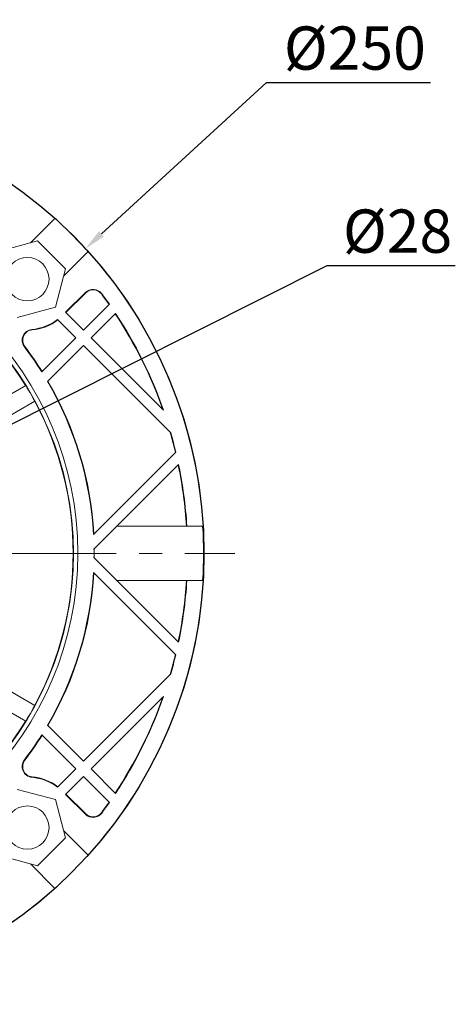
# Model space of a CAD drawing. Extents: x 60 to 2201, y -110 to 1434.
# Drawn here: x 1521 to 1642, y 483 to 756 of the extents above; entities that cross this region are included whole.
import ezdxf

# ---------------------------------------------------------------- set-up
doc = ezdxf.new("R2010")
doc.units = 0
doc.header["$MEASUREMENT"] = 0
doc.linetypes.add('CENTER', pattern=[50.800000000000004, 31.75, -6.35, 6.35, -6.35])
doc.layers.add('CENTER', color=1, linetype='CENTER')
doc.styles.add('MX_NOTE_STANDARD', font='txt.shx', dxfattribs={"height": 3.15, "bigfont": 'extfont.shx'})
doc.dimstyles.new('MXDIMSTYLE', dxfattribs={"dimtxt": 3.15, "dimasz": 2.5, "dimexe": 1.5, "dimexo": 1, "dimgap": 1, "dimtad": 1, "dimdec": 4, "dimdsep": 46, "dimtxsty": 'MX_NOTE_STANDARD', "dimcen": 2.5, "dimadec": 0, "dimazin": 0, "dimtfac": 1, "dimtdec": 4, "dimtmove": 2, "dimatfit": 3, "dimfxl": 0, "dimtolj": 1, "dimarcsym": 0})

# ---------------------------------------------------------------- blocks, each defined once
blk = doc.blocks.new('*D246')
at = {"color": 3, "linetype": 'Continuous', "lineweight": -2}
for p, q in [((1589.362256541955, 738.9513367222264), (1543.649326397341, 697.0308373119408)), ((1634.962256541955, 738.9513367222264), (1589.362256541955, 738.9513367222264))]:
    blk.add_line(p, q, dxfattribs=at)
at = {"color": 3, "lineweight": -2}
blk.add_arc((1447.1, 608.4914247759425), 124.9999999999998, 41.14687809461385, 46.33054939522956, dxfattribs=at)
at = {"color": 3}
blk.add_solid([(1542.973453019204, 697.7678550706992), (1544.325199775478, 696.2938195531824), (1539.227219844791, 692.9755970431164)], dxfattribs=at)
at = {"layer": 'DEFPOINTS', "color": 0}
for p in [(1539.227219844791, 692.9755970431164), (1354.972780155209, 524.0072525087685)]:
    blk.add_point(p, dxfattribs=at)
at = {"color": 3, "linetype": 'Continuous', "lineweight": 18, "insert": (1613.962256541955, 748.5513367222264), "char_height": 12, "attachment_point": 5}
blk.add_mtext('\\A1;%%c250', dxfattribs=at)
blk = doc.blocks.new('*D247')
at = {"color": 3, "linetype": 'Continuous', "lineweight": -2}
for p, q in [((1606.192256541954, 688.2113367222264), (1464.980724225713, 617.451318813486)), ((1641.832256541954, 688.2113367222264), (1606.192256541954, 688.2113367222264))]:
    blk.add_line(p, q, dxfattribs=at)
at = {"color": 3}
blk.add_solid([(1464.532729523836, 618.3453550247716), (1465.42871892759, 616.5572826022003), (1459.616506957999, 614.7633506022229)], dxfattribs=at)
at = {"layer": 'DEFPOINTS', "color": 0}
for p in [(1459.616506957999, 614.7633506022229), (1434.583493042001, 602.2194989496619)]:
    blk.add_point(p, dxfattribs=at)
at = {"color": 3, "linetype": 'Continuous', "lineweight": 18, "insert": (1625.812256541954, 697.8113367222264), "char_height": 12, "attachment_point": 5}
blk.add_mtext('\\A1;%%c28', dxfattribs=at)

msp = doc.modelspace()

# ---------------------------------------------------------------- linework, layer by layer
at = {"lineweight": 18}
for p, q in [((1523.99197207834, 694.5757850097079), (1530.772571632475, 701.3563845638425)), ((1515.35726145874, 692.2621212723096), (1525.953134639419, 695.1012769341751)), ((1525.953134639419, 695.1012769341751), (1533.709852158233, 687.3445594153618)), ((1539.9649597879, 692.1639964084175), (1533.184360233766, 685.3833968542828)), ((1533.709852158233, 687.3445594153618), (1530.870696496367, 676.7486862346829)), ((1533.720580695352, 675.3130155980712), (1539.210351883855, 680.8027867865734)), ((1539.30292134468, 680.7102173257474), (1533.813150156178, 675.2204461372452)), ((1539.210351883855, 680.8027867865734), (1539.30292134468, 680.7102173257474)), ((1543.737587263008, 680.473552613237), (1543.632598755112, 680.3953501620913)), ((1538.670328163658, 670.3632681297653), (1545.851715550827, 677.544655516934)), ((1530.870696496367, 676.7486862346829), (1520.274823315688, 673.9095305728174)), ((1538.670328163658, 670.3632681297653), (1533.720580695352, 675.3130155980712)), ((1540.791648507218, 668.2419477862056), (1547.569814242128, 675.0201135211164)), ((1536.549007820098, 668.2419477862056), (1531.497724386313, 673.2932312199905)), ((1524.385818590622, 670.5632940136243), (1524.397711470813, 670.4329223542961)), ((1527.10002904637, 658.7929690124769), (1536.549007820098, 668.2419477862056)), ((1528.701244316909, 656.1515435958968), (1538.670328163658, 666.1206274426461)), ((1562.870143115658, 641.9208124906453), (1538.670328163658, 666.1206274426461)), ((1560.888591744442, 648.1450045489814), (1540.791648507218, 668.2419477862056)), ((1522.27194470747, 665.757721398799), (1522.376082102363, 665.8370536944935)), ((1522.658302889332, 655.0017826345576), (1474.861851026779, 627.4064882854035)), ((1525.158302889332, 650.6716556156354), (1477.361851026779, 623.0763612664813)), ((1541.453600362405, 613.7495707088419), (1564.281224996423, 636.5771953428609)), ((1541.592943259102, 609.6462729184198), (1565.058071958987, 633.1114016183051)), ((1547.938095116624, 615.9914247759424), (1571.874797134678, 615.9914247759424)), ((1565.058071958987, 583.8714479335797), (1541.592943259102, 607.3365766334649)), ((1564.281224996423, 580.4056542090239), (1541.453600362405, 603.2332788430429)), ((1571.874797134678, 600.9914247759424), (1547.938095116624, 600.9914247759424)), ((1525.158302889332, 566.3111939362493), (1477.361851026779, 593.9064882854035)), ((1522.658302889332, 561.9810669173272), (1474.861851026779, 589.5763612664813)), ((1538.670328163658, 550.8622221092388), (1562.870143115658, 575.0620370612395)), ((1540.791648507218, 548.7409017656792), (1560.888591744442, 568.8378450029032)), ((1538.670328163658, 550.8622221092387), (1528.701244316909, 560.831305955988)), ((1536.549007820098, 548.7409017656792), (1527.10002904637, 558.1898805394079)), ((1522.27194470747, 551.2251281530856), (1522.376082102363, 551.1457958573911)), ((1531.497724386313, 543.6896183318943), (1536.549007820098, 548.7409017656792)), ((1547.569814242128, 541.9627360307684), (1540.791648507218, 548.7409017656792)), ((1524.385818590622, 546.4195555382605), (1524.397711470813, 546.5499271975885)), ((1533.720580695352, 541.6698339538136), (1538.670328163658, 546.6195814221195)), ((1545.851715550827, 539.4381940349508), (1538.670328163658, 546.6195814221195)), ((1520.274823315688, 543.0733189790674), (1530.870696496367, 540.2341633172019)), ((1539.210351883854, 536.1800627653114), (1533.720580695352, 541.6698339538136)), ((1533.813150156178, 541.7624034146396), (1539.30292134468, 536.2726322261374)), ((1530.870696496367, 540.2341633172019), (1533.709852158233, 529.638290136523)), ((1539.210351883855, 536.1800627653114), (1539.30292134468, 536.2726322261374)), ((1543.737587263008, 536.5092969386479), (1543.632598755112, 536.5874993897935)), ((1533.709852158233, 529.638290136523), (1525.953134639419, 521.8815726177096)), ((1533.184360233766, 531.599452697602), (1539.9649597879, 524.8188531434673)), ((1525.953134639419, 521.8815726177096), (1515.35726145874, 524.7207282795752)), ((1530.772571632475, 515.6264649880421), (1523.99197207834, 522.4070645421768))]:
    msp.add_line(p, q, dxfattribs=at)
for points in [[(1522.658302889332, 655.0017826345577), (1523.091908348868, 654.29001680337), (1523.938904603099, 652.8543870327777), (1524.758698327746, 651.4030518744069), (1525.158302889332, 650.6716556156355)], [(1525.158302889332, 566.3111939362494), (1524.758698327745, 565.579797677478), (1523.938904603099, 564.1284625191072), (1523.091908348868, 562.6928327485149), (1522.658302889332, 561.9810669173272)]]:
    msp.add_lwpolyline(points, dxfattribs=at)
at = {"linetype": 'Continuous'}
msp.add_circle((1447.1, 608.4914247759424), 125, dxfattribs=at)
at = {"lineweight": 18}
for centre, radius in [((1447.1, 608.4914247759424), 90), ((1447.1, 608.4914247759424), 88.79354822880305), ((1523.113978977554, 684.5054037534962), 6), ((1523.113978977554, 532.4774457983885), 6)]:
    msp.add_circle(centre, radius, dxfattribs=at)
for centre, radius, start, end in [((1447.1, 608.4914247759425), 88.6999999999999, 31.61508929183802, 88.38491070814952), ((1447.100000000001, 608.4914247759426), 124.9999999999993, 3.439812767515615, 42.01927512138281), ((1541.331672227414, 678.6814664430137), 2.999999999999818, 36.68120157743556, 135.0000000000122), ((1541.331672227414, 678.6814664430137), 2.869087013038313, 36.68120157743599, 135.0000000000016), ((1447.099999999903, 608.4914247758734), 120.3690870131572, 34.95256725972192, 36.68120157743589), ((1447.100000000078, 608.4914247759989), 120.4999999999042, 34.96359603614873, 36.68120157743734), ((1447.100000000002, 608.4914247759432), 120.3690870130369, 19.34194150027206, 33.49890037363981), ((1447.099999999997, 608.491424775941), 120.500000000003, 19.21266266639755, 33.51156562516147), ((1523.113978977554, 684.505403753496), 13.99999999999975, 275.2122606792264, 306.7867892982749), ((1523.113978977554, 684.5054037534967), 14.13091298696203, 275.2122606792263, 306.8633970555115), ((1524.658355650565, 667.575699069366), 3.000000000000121, 95.21226067922609, 217.3002993884062), ((1524.658355650565, 667.575699069366), 2.869087013038423, 95.2122606792253, 217.3002993883973), ((1447.09999999999, 608.4914247759359), 94.50000000001191, 32.16041159309439, 37.3002993884106), ((1447.099999999994, 608.4914247759382), 94.63091298696892, 32.17847673469926, 37.30029938841086), ((1447.100000000001, 608.4914247759426), 94.49999999999952, 3.189685104220574, 30.2875420390956), ((1447.1, 608.4914247759423), 94.63091298696197, 3.260541215767327, 30.30835381503657), ((1447.1, 608.4914247759424), 88.69999999999978, 331.6150892918367, 28.38491070816327), ((1447.09999999996, 608.4914247759314), 120.36908701308, 13.44006489582484, 16.21953501297496), ((1447.100000000001, 608.4914247759427), 120.4999999999995, 13.4782916908964, 16.10641986213805), ((1447.100000000002, 608.4914247759427), 120.3690870130364, 3.572319898835244, 11.7486085914953), ((1447.100000000003, 608.4914247759431), 120.499999999997, 3.568433848930314, 11.78941214146905), ((1447.100000000005, 608.4914247759424), 124.8603169220286, 356.5563344253914, 3.443665574608473), ((1447.100000000115, 608.4914247759424), 94.49999999988529, 359.2997928930081, 0.7002071069918339), ((1447.100000000011, 608.4914247759422), 94.56982025970244, 359.2585277870351, 0.741472212964881), ((1447.1, 608.4914247759425), 94.50000000000017, 329.7124579609042, 356.8103148957778), ((1447.1, 608.4914247759423), 94.63091298696139, 329.6916461849634, 356.7394587842326), ((1447.1, 608.4914247759425), 125.0000000000001, 317.9807248786171, 356.5601872324848), ((1447.10000000001, 608.4914247759411), 120.3690870130288, 348.2513914085047, 356.4276801011646), ((1447.100000000001, 608.4914247759423), 120.4999999999989, 348.2105878585309, 356.4315661510696), ((1447.100000000044, 608.4914247759309), 120.369087012993, 343.780464987025, 346.5599351041766), ((1447.100000000037, 608.4914247759327), 120.4999999999624, 343.8935801378619, 346.5217083091035), ((1447.100000000001, 608.4914247759423), 120.3690870130379, 326.5010996263598, 340.6580584997276), ((1447.100000000004, 608.4914247759407), 120.499999999996, 326.4884343748369, 340.7873373336024), ((1447.1, 608.4914247759424), 88.7, 271.6150892918505, 328.384910708162), ((1447.1, 608.4914247759423), 94.49999999999977, 322.6997006115894, 327.8395884069054), ((1447.099999999989, 608.49142477595), 94.63091298697496, 322.6997006115889, 327.8215232653006), ((1524.658355650565, 549.4071504825188), 3.000000000000109, 142.6997006116033, 264.7877393207739), ((1524.658355650565, 549.4071504825188), 2.869087013038431, 142.6997006116027, 264.7877393207747), ((1523.113978977554, 532.4774457983885), 13.99999999999993, 53.21321070172567, 84.78773932077365), ((1523.113978977554, 532.4774457983885), 14.13091298696162, 53.13660294448945, 84.78773932077351), ((1447.100000000017, 608.4914247759301), 120.3690870130175, 323.3187984225627, 325.0474327402779), ((1447.099999999955, 608.4914247759746), 120.5000000000552, 323.3187984225627, 325.0364039638513), ((1541.331672227414, 538.301383108871), 3.000000000000105, 224.9999999999923, 323.3187984225592), ((1541.331672227414, 538.301383108871), 2.869087013038352, 225, 323.3187984225622), ((1447.1, 608.4914247759424), 125, 227.9807248786218, 312.019275121378)]:
    msp.add_arc(centre, radius, start, end, dxfattribs=at)
at = {"layer": 'CENTER', "lineweight": 18}
msp.add_line((1312.819176156282, 608.4914247759424), (1580.662698516523, 608.4914247759424), dxfattribs=at)

# ---------------------------------------------------------------- dimensions: what is measured, and where the dimension line sits
at = {"color": 3, "linetype": 'Continuous', "lineweight": 18}
for p1, p2, picture, middle in [((1354.972780155209, 524.0072525087685), (1539.227219844791, 692.9755970431164), '*D246', (1613.962256541955, 738.9513367222264)), ((1434.583493042001, 602.2194989496619), (1459.616506957999, 614.7633506022229), '*D247', (1625.812256541954, 688.2113367222264))]:
    dim = msp.add_diameter_dim_2p(p1=p1, p2=p2, dimstyle='MXDIMSTYLE', override={"dimscale": 1.2, "dimtxt": 10, "dimasz": 5, "dimexe": 2.5, "dimexo": 3, "dimgap": 3, "dimtoh": 1, "dimdec": 0, "dimzin": 9, "dimtxsty": 'Standard', "dimcen": 0, "dimclrd": 3, "dimclre": 3, "dimclrt": 3, "dimazin": 2, "dimtdec": 0, "dimtofl": 0, "dimtmove": 0, "dimtfill": 0, "dimtzin": 0}, dxfattribs=at)
    dim.commit()
    dim.dimension.update_dxf_attribs({"geometry": picture, "text_midpoint": middle, "dimtype": 163})

doc.saveas('drawing.dxf')
